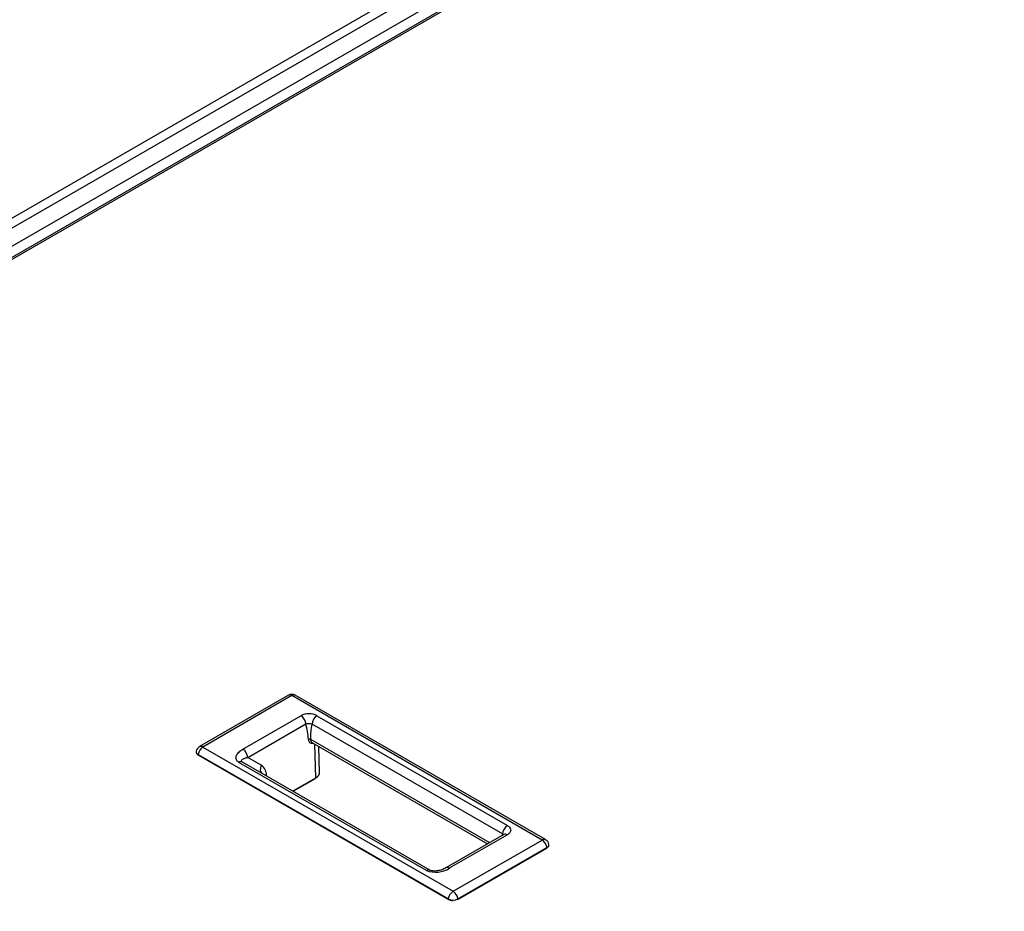
# Model space of a CAD drawing. Units: millimetres. Extents: x 0 to 408, y -8 to 289.
# Drawn here: x 33 to 46, y 169 to 181 of the extents above; entities that cross this region are included whole.
import ezdxf
from ezdxf import colors
from ezdxf.entities.mleader import LeaderData, LeaderLine
from ezdxf.math import Vec2, Vec3

# ---------------------------------------------------------------- set-up
doc = ezdxf.new("R2010")
doc.units = ezdxf.units.MM
for name, color, linetype in [('60574051_TIRADOR', 7, 'Continuous'), ('60574055.02', 7, 'Continuous'), ('60574055.20C', 7, 'Continuous'), ('Predeterminado', 7, 'Continuous')]:
    doc.layers.add(name, color=color, linetype=linetype)

# ---------------------------------------------------------------- blocks, each defined once
blk = doc.blocks.new('SE7')
at = {"layer": '60574051_TIRADOR', "color": 7, "linetype": 'Continuous'}
for p, q in [((36.615, 171.696), (35.425, 171.009)), ((36.661, 171.692), (35.471, 171.004)), ((40.01, 169.758), (36.661, 171.692)), ((40.056, 169.763), (36.707, 171.696)), ((36.005, 170.975), (36.782, 171.423)), ((36.996, 171.423), (39.546, 169.951)), ((36.07, 170.865), (36.847, 171.313)), ((39.481, 169.839), (36.931, 171.311)), ((36.91, 171.107), (39.308, 169.723)), ((36.927, 171.066), (39.281, 169.707)), ((35.471, 171.004), (38.819, 169.071)), ((36.964, 171.045), (36.978, 170.588)), ((37.032, 170.66), (37.021, 171.012)), ((35.406, 170.903), (38.755, 168.97)), ((35.409, 170.896), (38.758, 168.963)), ((38.462, 169.349), (35.953, 170.798)), ((38.508, 169.354), (35.999, 170.802)), ((36.251, 170.76), (36.07, 170.865)), ((36.323, 170.615), (36.323, 170.62)), ((36.978, 170.588), (36.674, 170.413)), ((36.677, 170.411), (36.975, 170.583)), ((39.499, 169.833), (38.722, 169.384)), ((39.545, 169.828), (38.768, 169.38)), ((38.819, 169.071), (40.01, 169.758)), ((38.881, 168.963), (40.072, 169.65)), ((38.884, 168.97), (40.075, 169.657))]:
    blk.add_line(p, q, dxfattribs=at)
for centre, radius, start, end in [((36.661, 171.617), 0.092, 60, 120), ((36.89, 171.217), 0.232, 62.658, 117.6671), ((36.879, 170.92), 0.394, 82.4616, 94.7838), ((36.179, 171.092), 0.703, 1.174, 18.276), ((37.631, 171.135), 0.722, 165.9438, 182.2289), ((35.471, 170.929), 0.092, 120, 169.0623), ((35.428, 170.941), 0.0484, 173.4507, 246.2612), ((36.157, 170.624), 0.165, 358.5029, 55.4007), ((38.531, 169.621), 0.975, 11.4808, 12.9114), ((40.01, 169.683), 0.092, 10.8833, 60), ((38.585, 169.671), 0.344, 249.0512, 302.2437), ((38.819, 169.095), 0.141, 242.7935, 297.2065), ((38.808, 169.047), 0.0975, 240.372, 265.4853), ((38.817, 169.032), 0.0836, 258.9066, 271.8258)]:
    blk.add_arc(centre, radius, start, end, dxfattribs=at)
for centre, major_axis, ratio, start_param, end_param in [((36.661, 171.617), (0.046, -0.0797), 0.57735, 2.356194, 3.141593), ((36.661, 171.617), (-0.046, -0.0797), 0.57735, 3.141593, 3.926991), ((36.782, 171.348), (0.046, -0.0797), 0.57735, 0.820305, 2.356194), ((36.996, 171.348), (-0.046, -0.0797), 0.57735, 3.926991, 5.497787), ((36.896, 171.099), (-0.02, -0.0006), 0.556849, 3.910136, 5.480933), ((35.471, 170.929), (0.046, 0.0797), 0.57735, 0.785398, 2.205626), ((35.471, 170.929), (0.046, -0.0797), 0.57735, 2.356194, 3.141593), ((36.005, 170.9), (0.046, -0.0797), 0.57735, 0.820305, 2.356194), ((35.953, 170.723), (0.046, 0.0797), 0.57735, 0, 0.785398), ((36.316, 170.725), (-0.046, -0.0797), 0.801996, 4.737069, 6.283185), ((36.388, 170.585), (0.0918, 0.0056), 0.576647, -3.961246, -3.905237), ((36.969, 170.593), (-0.006, 0.0104), 0.57735, 3.141593, 3.961897), ((39.546, 169.876), (0.046, 0.0797), 0.57735, 0.785398, 2.356194), ((39.545, 169.753), (0.046, -0.0797), 0.57735, 2.356194, 3.141593), ((40.01, 169.683), (-0.046, -0.0797), 0.57735, 3.141593, 3.926991), ((40.01, 169.683), (-0.046, 0.0797), 0.57735, 4.077559, 5.497787), ((38.462, 169.274), (0.046, 0.0797), 0.57735, 0, 0.785398), ((38.768, 169.305), (0.046, -0.0797), 0.57735, 2.356194, 3.134778), ((38.819, 168.996), (0.046, 0.0797), 0.57735, 0.785398, 2.205626), ((38.764, 168.973), (0.006, 0.0104), 0.577401, 2.205654, 3.926932), ((38.819, 168.996), (-0.046, 0.0797), 0.57735, 4.077559, 5.497787)]:
    blk.add_ellipse(centre, major_axis=major_axis, ratio=ratio, start_param=start_param, end_param=end_param, dxfattribs=at)
for points, knots in [([(36.882, 171.107), (36.882, 171.094), (36.888, 171.074), (36.907, 171.054), (36.926, 171.052), (36.937, 171.054)], [0, 0, 0, 0, 0.2647768, 0.4904691, 0.7793009, 0.7793009, 0.7793009, 0.7793009]), ([(36.91, 171.107), (36.91, 171.106), (36.91, 171.103), (36.911, 171.098), (36.912, 171.094), (36.913, 171.09), (36.914, 171.086), (36.916, 171.08), (36.92, 171.072), (36.926, 171.067), (36.929, 171.065), (36.929, 171.065)], [0, 0, 0, 0, 0.038123, 0.077274, 0.1174558, 0.1586714, 0.2009234, 0.244214, 0.3580397, 0.4913168, 0.499589, 0.499589, 0.499589, 0.499589]), ([(35.38, 170.946), (35.38, 170.944), (35.38, 170.942), (35.38, 170.934), (35.382, 170.927), (35.391, 170.914), (35.398, 170.908), (35.406, 170.903)], [0.4300627, 0.4300627, 0.4300627, 0.4300627, 0.5, 0.5, 0.75, 0.75, 1, 1, 1, 1]), ([(35.953, 170.798), (35.941, 170.805), (35.924, 170.82), (35.909, 170.852), (35.916, 170.893), (35.95, 170.937), (35.986, 170.963), (36.005, 170.975)], [0, 0, 0, 0, 0.14819, 0.270414, 0.503897, 0.754793, 1, 1, 1, 1]), ([(35.406, 170.903), (35.406, 170.9), (35.407, 170.898), (35.41, 170.895), (35.412, 170.896), (35.415, 170.897)], [0, 0, 0, 0, 0.5, 0.5, 1, 1, 1, 1]), ([(35.999, 170.802), (35.993, 170.806), (35.985, 170.813), (35.983, 170.826), (35.996, 170.841), (36.027, 170.855), (36.055, 170.862), (36.07, 170.865)], [0, 0, 0, 0, 0.14819, 0.270414, 0.503897, 0.754793, 1, 1, 1, 1]), ([(36.978, 170.588), (36.98, 170.59), (36.984, 170.592), (36.989, 170.596), (36.995, 170.6), (37, 170.604), (37.005, 170.608), (37.009, 170.613), (37.013, 170.617), (37.017, 170.622), (37.02, 170.627), (37.023, 170.632), (37.026, 170.637), (37.028, 170.642), (37.03, 170.647), (37.031, 170.653), (37.032, 170.658), (37.032, 170.662), (37.032, 170.665), (37.032, 170.665)], [0, 0, 0, 0, 0.029668, 0.0595473, 0.0896377, 0.1199395, 0.1504527, 0.1811773, 0.2121134, 0.2432611, 0.2746205, 0.3061916, 0.3379745, 0.3699692, 0.4021758, 0.4345944, 0.467225, 0.5000676, 0.5104346, 0.5104346, 0.5104346, 0.5104346]), ([(39.546, 169.951), (39.552, 169.948), (39.567, 169.937), (39.587, 169.916), (39.594, 169.884), (39.578, 169.852), (39.556, 169.835), (39.545, 169.828)], [0, 0, 0, 0, 0.114856, 0.289597, 0.533933, 0.803017, 1, 1, 1, 1]), ([(39.494, 169.822), (39.493, 169.823), (39.491, 169.827), (39.486, 169.833), (39.483, 169.837), (39.481, 169.839)], [0.7446752, 0.7446752, 0.7446752, 0.7446752, 0.8229429, 0.9080071, 1, 1, 1, 1]), ([(40.066, 169.651), (40.069, 169.65), (40.071, 169.649), (40.074, 169.652), (40.075, 169.654), (40.075, 169.657)], [0, 0, 0, 0, 0.5, 0.5, 1, 1, 1, 1]), ([(40.072, 169.651), (40.073, 169.651), (40.08, 169.654), (40.089, 169.663), (40.099, 169.677), (40.102, 169.69), (40.101, 169.697), (40.101, 169.699), (40.101, 169.7), (40.101, 169.7), (40.101, 169.7), (40.101, 169.7), (40.101, 169.7), (40.101, 169.7), (40.101, 169.7), (40.101, 169.7), (40.101, 169.7)], [0, 0, 0, 0, 0.047971, 0.317664, 0.600616, 0.890555, 0.950904, 0.980701, 0.995537, 0.997389, 0.997592, 0.997692, 0.997741, 0.997747, 0.997752, 1, 1, 1, 1]), ([(40.075, 169.657), (40.083, 169.662), (40.09, 169.668), (40.099, 169.681), (40.101, 169.688), (40.101, 169.696), (40.101, 169.698), (40.101, 169.7)], [0, 0, 0, 0, 0.25, 0.25, 0.5, 0.5, 0.5696409, 0.5696409, 0.5696409, 0.5696409]), ([(38.722, 169.384), (38.704, 169.375), (38.672, 169.359), (38.62, 169.346), (38.577, 169.342), (38.547, 169.343), (38.523, 169.347), (38.507, 169.353), (38.501, 169.356), (38.498, 169.358)], [0, 0, 0, 0, 0.274598, 0.540737, 0.667399, 0.78639, 0.89663, 0.948883, 1, 1, 1, 1]), ([(38.884, 168.97), (38.884, 168.967), (38.883, 168.964), (38.88, 168.962), (38.878, 168.962), (38.875, 168.964)], [0, 0, 0, 0, 0.5, 0.5, 1, 1, 1, 1])]:
    blk.add_open_spline(points, degree=3, knots=knots, dxfattribs=at)
at = {"layer": '60574055.02', "color": 7, "linetype": 'Continuous'}
for p, q in [((20.324, 170.819), (59.497, 193.436)), ((59.697, 193.417), (20.524, 170.8)), ((20.732, 170.679), (59.905, 193.296))]:
    blk.add_line(p, q, dxfattribs=at)
at = {"layer": '60574055.20C', "color": 7, "linetype": 'Continuous'}
for p, q in [((60.245, 193.34), (20.623, 170.464)), ((60.245, 193.313), (20.703, 170.483))]:
    blk.add_line(p, q, dxfattribs=at)

msp = doc.modelspace()

# ---------------------------------------------------------------- block references
at = {"layer": 'Predeterminado'}
msp.add_blockref('SE7', (0, 0), dxfattribs=at)

# ---------------------------------------------------------------- leaders
at = {"layer": 'Predeterminado', "color": 7, "linetype": 'Continuous'}
ml = msp.add_multileader_mtext('Standard', dxfattribs=at)
ml.set_content('{\\pxsm0.9;\\fArial|b0||i0||c0|p34;\\W1.;SIPHON BREAK CONNECTIONS\\P(AIR VENT SYSTEM - OPTIONAL KIT)\\P}', color=256)
ml.set_leader_properties()
ml.build(insert=Vec2(0, 0))
ml.multileader.update_dxf_attribs({"dogleg_length": 6.24, "arrow_head_size": 1.664})
ctx = ml.context
ctx.base_point, ctx.char_height, ctx.arrow_head_size, ctx.landing_gap_size = Vec3(25.19285, 198.93618), 2.08, 1.664, 0.728
notes = []
notes.append((ctx, [(0, (1, 1, 0), (84.54053, 197.97618), (-1, 0), 6.24, [(0, [(56.76698, 170.03226)], 0, [])])]))
ctx.mtext.insert = Vec3(27.19285, 199.32194)
for ctx, leaders in notes:
    for number, flags, end, landing, length, lines in leaders:
        leader = LeaderData()
        leader.index, (leader.has_last_leader_line, leader.has_dogleg_vector, leader.attachment_direction) = number, flags
        leader.last_leader_point, leader.dogleg_vector, leader.dogleg_length = Vec3(end), Vec3(landing), length
        for number, points, colour, breaks in lines:
            line = LeaderLine()
            line.index, line.vertices, line.color, line.breaks = number, Vec3.list(points), colors.encode_raw_color(colour), breaks
            leader.lines.append(line)
        ctx.leaders.append(leader)

doc.saveas('drawing.dxf')
